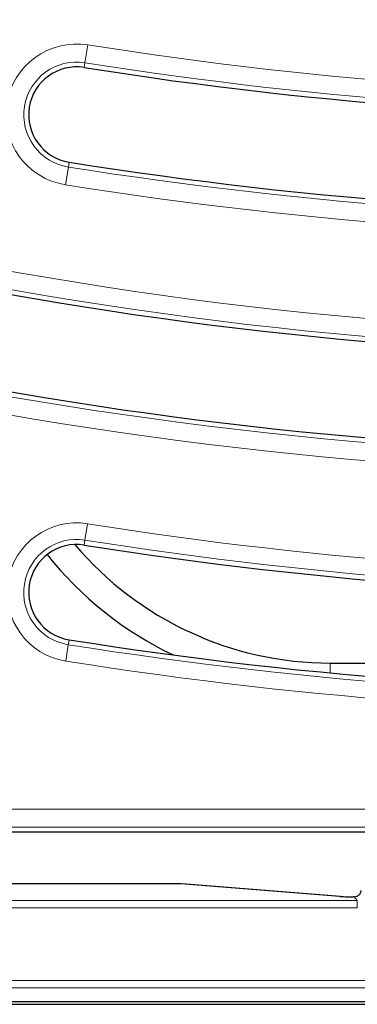
# Model space of a CAD drawing. Units: millimetres. Extents: x 0 to 420, y 0 to 297.
# Drawn here: x 87 to 94, y 151 to 170 of the extents above; entities that cross this region are included whole.
import ezdxf

# ---------------------------------------------------------------- set-up
doc = ezdxf.new("R2010")
doc.units = ezdxf.units.MM

msp = doc.modelspace()

# ---------------------------------------------------------------- linework, layer by layer
at = {"color": 8, "linetype": 'Continuous', "lineweight": 18}
for p, q in [((88.603, 169.9143), (88.5471, 169.5629)), ((88.532, 169.4676), (88.5471, 169.5629)), ((88.2346, 167.5982), (88.2195, 167.503)), ((88.1636, 167.1516), (88.2195, 167.503)), ((88.5989, 160.4598), (88.5475, 160.1366)), ((88.532, 160.0391), (88.5475, 160.1366)), ((88.2191, 158.0722), (88.1677, 157.7489)), ((88.2346, 158.1697), (88.2191, 158.0722)), ((93.3876, 157.7096), (93.3876, 157.515)), ((80.6956, 154.8274), (114.9947, 154.8274)), ((114.9947, 154.4716), (80.6956, 154.4716)), ((85.0064, 153.3521), (90.4369, 153.3521)), ((90.4369, 153.3521), (90.4369, 153.3522)), ((90.4369, 153.3521), (93.5764, 153.1012)), ((93.9227, 153.0228), (79.9636, 153.0228)), ((93.8382, 153.0952), (93.8382, 153.0953)), ((93.8382, 153.0952), (93.8587, 153.0952)), ((93.8587, 153.0952), (93.9227, 153.0228)), ((93.9227, 153.0228), (93.9227, 152.8801)), ((79.9636, 152.8801), (93.9227, 152.8801)), ((155.3949, 151.4396), (78.5231, 151.4396)), ((78.5231, 151.297), (155.3949, 151.297))]:
    msp.add_line(p, q, dxfattribs=at)
at = {"color": 7, "linetype": 'Continuous', "lineweight": 25}
for p, q in [((93.3876, 157.7096), (110.9298, 157.7096)), ((85.6463, 154.3752), (97.7296, 154.3752)), ((90.4369, 153.3522), (85.0042, 153.3522)), ((90.4483, 153.3517), (90.4369, 153.3521)), ((93.5878, 153.1008), (90.4584, 153.3509)), ((93.5878, 153.1008), (93.5764, 153.1012)), ((93.8587, 153.0953), (93.8382, 153.0953)), ((93.8587, 153.0952), (93.8587, 153.0953)), ((78.0161, 150.9723), (155.9019, 150.9723)), ((155.6732, 151.0183), (78.2448, 151.0183))]:
    msp.add_line(p, q, dxfattribs=at)
at = {"color": 8, "linetype": 'Continuous', "lineweight": 18}
for centre, radius, start, end in [((101.2447, 249.3878), 80.4727, 260.961796, 281.065939), ((88.3833, 168.5329), 1.3987, 80.9618, 260.9618), ((101.2447, 249.3878), 80.8285, 260.961796, 281.065939), ((88.3833, 168.5329), 1.0429, 80.9618, 260.9618), ((101.2447, 249.3878), 82.9143, 260.961796, 281.065939), ((101.2447, 249.3878), 83.2701, 260.961796, 281.065939), ((101.2095, 244.8538), 80.6564, 255.198956, 281.065939), ((101.2095, 244.8538), 81.0122, 255.198956, 281.065939), ((101.2095, 244.8538), 83.098, 255.831899, 281.065939), ((101.2095, 244.8538), 83.4538, 255.831899, 281.065939), ((101.2447, 239.9593), 80.4989, 260.961796, 281.065939), ((101.2447, 239.9593), 80.8262, 260.961796, 281.065939), ((88.3833, 159.1044), 1.3725, 80.9618, 260.9618), ((88.3833, 159.1044), 1.0452, 80.9618, 260.9618), ((101.2447, 239.9593), 82.9166, 260.961796, 281.065939), ((101.2447, 239.9593), 83.2439, 260.961796, 281.065939)]:
    msp.add_arc(centre, radius, start, end, dxfattribs=at)
at = {"color": 7, "linetype": 'Continuous', "lineweight": 25}
for centre, radius, start, end in [((101.2447, 249.3878), 80.925, 260.961796, 281.065939), ((88.3833, 168.5329), 0.9464, 80.9618, 260.9618), ((101.2447, 249.3878), 82.8179, 260.961796, 281.065939), ((101.2095, 244.8538), 81.1086, 258.148178, 281.065939), ((101.2095, 244.8538), 83.0015, 258.579515, 281.065939), ((101.2447, 239.9593), 80.925, 260.961796, 281.065939), ((88.3833, 159.1044), 0.9464, 80.9618, 260.9618), ((93.3876, 164.3037), 6.5941, 220.16985, 270), ((93.3876, 164.3037), 7.1429, 218.55972, 244.25851), ((101.2447, 239.9593), 82.8179, 260.961796, 281.065939), ((90.4369, 153.2093), 0.1429, 85.43008, 90)]:
    msp.add_arc(centre, radius, start, end, dxfattribs=at)
for points, knots in [([(93.8587, 153.0952), (93.8763, 153.0971), (93.9109, 153.1007), (93.9551, 153.1289), (93.9885, 153.1694), (93.9964, 153.2032), (94.0004, 153.2206)], [0, 0, 0, 0, 0.2558111, 0.5, 0.7441712, 1, 1, 1, 1]), ([(93.5764, 153.1012), (93.5896, 153.1003), (93.616, 153.0986), (93.6798, 153.0967), (93.7554, 153.0954), (93.8106, 153.0953), (93.8382, 153.0952)], [0, 0, 0, 0, 0.2501084, 0.5000733, 0.7499982, 1, 1, 1, 1])]:
    msp.add_open_spline(points, degree=3, knots=knots, dxfattribs=at)

doc.saveas('drawing.dxf')
